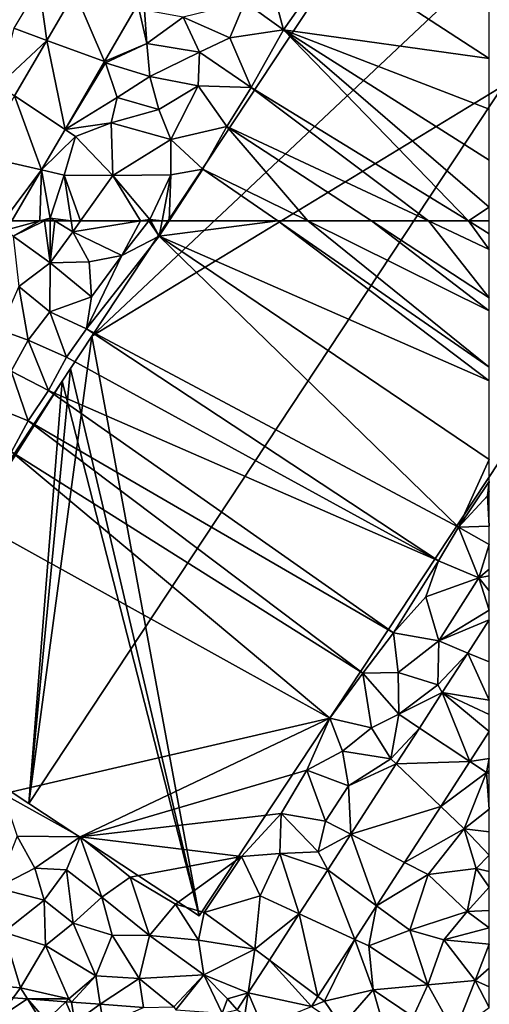
# Model space of a CAD drawing. Extents: x 1988 to 3037, y -3000 to -1952.
# Drawn here: x 2453 to 2500, y -2578 to -2480 of the extents above; entities that cross this region are included whole.
import ezdxf

# ---------------------------------------------------------------- set-up
doc = ezdxf.new("R2010")
doc.units = 0
doc.header["$MEASUREMENT"] = 0
for name, color, linetype in [('Bygninger_LOD3', 1, 'Continuous'), ('Terraen', 33, 'Continuous'), ('Terraen_vej', 33, 'Continuous')]:
    doc.layers.add(name, color=color, linetype=linetype)

# ---------------------------------------------------------------- blocks, each defined once
blk = doc.blocks.new('1km_6222_575_Flyttet_X-573000m_Y-6225000m_ACAD_1_FMEBLOCK9')
at = {"layer": 'Terraen', "color": 9, "true_color": 0xbbbbbb}
for points in [[(14.67, 61.62, 2.029), (15.32, 61, 2.05), (17.947, 62.5, 2.106)], [(15.181, 62.5, 2.029), (14.67, 61.62, 2.029), (17.947, 62.5, 2.106)], [(15.32, 61, 2.05), (18.413, 62.5, 2.117), (17.947, 62.5, 2.106)], [(18.413, 62.5, 2.117), (15.32, 61, 2.05), (18.96, 58.34, 2.12)], [(18.413, 62.5, 2.117), (18.96, 58.34, 2.12), (18.988, 62.5, 2.129)], [(18.988, 62.5, 2.129), (18.96, 58.34, 2.12), (19.453, 62.5, 2.12)], [(18.96, 58.34, 2.12), (21.22, 61.43, 2.08), (19.453, 62.5, 2.12)], [(19.453, 62.5, 2.12), (21.22, 61.43, 2.08), (21.058, 62.5, 2.08)], [(21.058, 62.5, 2.08), (21.22, 61.43, 2.08), (21.976, 62.5, 2.08)], [(21.976, 62.5, 2.08), (21.22, 61.43, 2.08), (27.929, 62.5, 2.15)], [(27.929, 62.5, 2.15), (21.22, 61.43, 2.08), (26.08, 59.07, 2.23)], [(27.929, 62.5, 2.15), (26.08, 59.07, 2.23), (28.753, 62.5, 2.163)], [(28.753, 62.5, 2.163), (26.08, 59.07, 2.23), (29.78, 60.98, 2.32)], [(28.753, 62.5, 2.163), (29.78, 60.98, 2.32), (28.952, 62.5, 2.174)], [(30.069, 62.5, 2.285), (28.952, 62.5, 2.174), (29.78, 60.98, 2.32)], [(30.771, 62.5, 2.331), (30.069, 62.5, 2.285), (29.78, 60.98, 2.32)], [(29.78, 60.98, 2.32), (62.5, 46.659, 2.26), (41.544, 62.5, 2.343)], [(30.771, 62.5, 2.331), (29.78, 60.98, 2.32), (41.544, 62.5, 2.343)], [(62.5, 46.659, 2.26), (62.5, 47.991, 2.269), (41.544, 62.5, 2.343)], [(62.5, 47.991, 2.269), (44.503, 62.5, 2.336), (41.544, 62.5, 2.343)], [(62.5, 53.59, 2.276), (50.819, 62.5, 2.25), (44.503, 62.5, 2.336)], [(62.5, 47.991, 2.269), (62.5, 53.59, 2.276), (44.503, 62.5, 2.336)], [(62.5, 53.59, 2.276), (62.5, 54.861, 2.25), (50.819, 62.5, 2.25)], [(62.5, 54.861, 2.25), (56.476, 62.5, 2.304), (50.819, 62.5, 2.25)], [(60.436, 62.5, 2.29), (56.476, 62.5, 2.304), (62.5, 59.676, 2.321)], [(62.5, 54.861, 2.25), (62.5, 59.676, 2.321), (56.476, 62.5, 2.304)], [(62.5, 61.233, 2.3), (60.436, 62.5, 2.29), (62.5, 59.676, 2.321)], [(60.436, 62.5, 2.29), (62.5, 61.233, 2.3), (62.5, 62.5, 2.296)], [(18.96, 58.34, 2.12), (15.32, 61, 2.05), (15.87, 55.99, 2.12)], [(18.96, 58.34, 2.12), (22.83, 58.43, 2.17), (21.22, 61.43, 2.08)], [(22.83, 58.43, 2.17), (26.08, 59.07, 2.23), (21.22, 61.43, 2.08)], [(26.08, 59.07, 2.23), (22.56, 51.79, 2.24), (29.78, 60.98, 2.32)], [(59.44, 32.15, 2.22), (29.78, 60.98, 2.32), (22.56, 51.79, 2.24)], [(62.5, 46.659, 2.26), (29.78, 60.98, 2.32), (62.5, 38.863, 2.291)], [(62.5, 38.863, 2.291), (29.78, 60.98, 2.32), (59.44, 32.15, 2.22)], [(26.08, 59.07, 2.23), (23.07, 54.97, 2.23), (22.56, 51.79, 2.24)], [(22.83, 58.43, 2.17), (23.07, 54.97, 2.23), (26.08, 59.07, 2.23)], [(18.93, 53.5, 2.22), (18.96, 58.34, 2.12), (15.87, 55.99, 2.12)], [(18.93, 53.5, 2.22), (23.07, 54.97, 2.23), (18.96, 58.34, 2.12)], [(18.96, 58.34, 2.12), (23.07, 54.97, 2.23), (22.83, 58.43, 2.17)], [(16.79, 50.67, 2.12), (15.87, 55.99, 2.12), (13.95, 51.72, 2.07)], [(16.79, 50.67, 2.12), (18.93, 53.5, 2.22), (15.87, 55.99, 2.12)], [(18.93, 53.5, 2.22), (22.56, 51.79, 2.24), (23.07, 54.97, 2.23)], [(16.79, 50.67, 2.12), (20.6, 49, 2.25), (18.93, 53.5, 2.22)], [(18.93, 53.5, 2.22), (20.6, 49, 2.25), (22.56, 51.79, 2.24)], [(57.48, 28.8, 2.21), (22.56, 51.79, 2.24), (20.6, 49, 2.25)], [(57.48, 28.8, 2.21), (59.44, 32.15, 2.22), (22.56, 51.79, 2.24)], [(16.79, 50.67, 2.12), (13.95, 51.72, 2.07), (15.12, 47.62, 2.17)], [(16.79, 50.67, 2.12), (15.12, 47.62, 2.17), (18.81, 45.69, 2.23)], [(16.79, 50.67, 2.12), (18.81, 45.69, 2.23), (20.6, 49, 2.25)], [(57.48, 28.8, 2.21), (20.6, 49, 2.25), (18.81, 45.69, 2.23)], [(15.12, 47.62, 2.17), (13.53, 44.02, 2.26), (16.81, 42.69, 2.2)], [(15.12, 47.62, 2.17), (16.81, 42.69, 2.2), (18.81, 45.69, 2.23)], [(52.99, 21.67, 2.18), (18.81, 45.69, 2.23), (16.81, 42.69, 2.2)], [(52.99, 21.67, 2.18), (57.48, 28.8, 2.21), (18.81, 45.69, 2.23)], [(15.14, 39.61, 2.23), (16.81, 42.69, 2.2), (13.53, 44.02, 2.26)], [(15.14, 39.61, 2.23), (49.97, 17.66, 2.27), (16.81, 42.69, 2.2)], [(49.97, 17.66, 2.27), (52.99, 21.67, 2.18), (16.81, 42.69, 2.2)], [(15.14, 39.61, 2.23), (10.82, 33.09, 2.28), (46.7, 13.19, 2.27)], [(15.14, 39.61, 2.23), (46.7, 13.19, 2.27), (49.97, 17.66, 2.27)], [(62.5, 38.863, 2.291), (59.44, 32.15, 2.22), (62.5, 36.684, 2.273)], [(62.5, 36.684, 2.273), (59.44, 32.15, 2.22), (62.31, 35.24, 2.23)], [(62.5, 36.684, 2.273), (62.31, 35.24, 2.23), (62.5, 35.705, 2.24)], [(62.31, 35.24, 2.23), (59.44, 32.15, 2.22), (62.5, 32.245, 2.17)], [(62.5, 35.245, 2.225), (62.5, 35.705, 2.24), (62.31, 35.24, 2.23)], [(62.5, 35.072, 2.224), (62.5, 35.245, 2.225), (62.31, 35.24, 2.23)], [(62.5, 35.072, 2.224), (62.31, 35.24, 2.23), (62.5, 32.245, 2.17)], [(10.82, 33.09, 2.28), (14.33, 5.71, 2.22), (46.7, 13.19, 2.27)], [(62.5, 30.416, 2.156), (62.5, 32.245, 2.17), (59.44, 32.15, 2.22)], [(61.47, 27.13, 2.11), (59.44, 32.15, 2.22), (57.48, 28.8, 2.21)], [(62.5, 30.416, 2.156), (59.44, 32.15, 2.22), (61.47, 27.13, 2.11)], [(62.5, 30.416, 2.156), (61.47, 27.13, 2.11), (62.5, 27.985, 2.114)], [(52.99, 21.67, 2.18), (56.2, 25.23, 2.24), (57.48, 28.8, 2.21)], [(61.47, 27.13, 2.11), (57.48, 28.8, 2.21), (56.2, 25.23, 2.24)], [(62.5, 27.317, 2.11), (62.5, 27.985, 2.114), (61.47, 27.13, 2.11)], [(61.47, 27.13, 2.11), (56.2, 25.23, 2.24), (57.49, 20.87, 2.11)], [(61.47, 27.13, 2.11), (57.49, 20.87, 2.11), (62.5, 23.915, 2.109)], [(62.5, 25.833, 2.109), (62.5, 27.317, 2.11), (61.47, 27.13, 2.11)], [(62.5, 25.833, 2.109), (61.47, 27.13, 2.11), (62.5, 23.915, 2.109)], [(57.49, 20.87, 2.11), (56.2, 25.23, 2.24), (52.99, 21.67, 2.18)], [(62.5, 22.949, 2.107), (62.5, 23.915, 2.109), (57.49, 20.87, 2.11)], [(62.5, 22.949, 2.107), (57.49, 20.87, 2.11), (60.377, 19.665, 2.104)], [(53.48, 17.73, 2.12), (52.99, 21.67, 2.18), (49.97, 17.66, 2.27)], [(53.48, 17.73, 2.12), (57.49, 20.87, 2.11), (52.99, 21.67, 2.18)], [(53.48, 17.73, 2.12), (57.41, 16.52, 2.09), (57.49, 20.87, 2.11)], [(60.377, 19.665, 2.104), (57.49, 20.87, 2.11), (57.41, 16.52, 2.09)], [(57.84, 15.74, 2.101), (60.377, 19.665, 2.104), (57.41, 16.52, 2.09)], [(46.7, 13.19, 2.27), (50.82, 12.24, 2.13), (49.97, 17.66, 2.27)], [(53.48, 17.73, 2.12), (49.97, 17.66, 2.27), (53.52, 13.59, 2.11)], [(53.52, 13.59, 2.11), (49.97, 17.66, 2.27), (50.82, 12.24, 2.13)], [(53.48, 17.73, 2.12), (53.52, 13.59, 2.11), (57.41, 16.52, 2.09)], [(57.84, 15.74, 2.101), (57.41, 16.52, 2.09), (53.52, 13.59, 2.11)], [(57.84, 15.74, 2.101), (53.52, 13.59, 2.11), (55.569, 12.227, 2.097)], [(14.33, 5.71, 2.22), (21.96, 1.45, 2.26), (46.7, 13.19, 2.27)], [(21.96, 1.45, 2.26), (44.43, 8.04, 2.24), (46.7, 13.19, 2.27)], [(44.43, 8.04, 2.24), (47.94, 9.92, 2.16), (46.7, 13.19, 2.27)], [(47.94, 9.92, 2.16), (50.82, 12.24, 2.13), (46.7, 13.19, 2.27)], [(52.74, 9.17, 2.09), (53.52, 13.59, 2.11), (50.82, 12.24, 2.13)], [(55.569, 12.227, 2.097), (53.52, 13.59, 2.11), (52.74, 9.17, 2.09)], [(52.74, 9.17, 2.09), (50.82, 12.24, 2.13), (47.94, 9.92, 2.16)], [(55.569, 12.227, 2.097), (52.74, 9.17, 2.09), (53.266, 8.666, 2.094)], [(62.5, 11.897, 2.098), (60.565, 8.904, 2.094), (62.5, 9.203, 2.085)], [(48.54, 6.51, 2.12), (47.94, 9.92, 2.16), (44.43, 8.04, 2.24)], [(48.54, 6.51, 2.12), (52.74, 9.17, 2.09), (47.94, 9.92, 2.16)], [(53.266, 8.666, 2.094), (52.74, 9.17, 2.09), (48.54, 6.51, 2.12)], [(57.68, 4.441, 2.088), (62.21, 7.81, 2.08), (60.565, 8.904, 2.094)], [(60.565, 8.904, 2.094), (62.21, 7.81, 2.08), (62.5, 9.203, 2.085)], [(62.5, 7.986, 2.082), (62.5, 9.203, 2.085), (62.21, 7.81, 2.08)], [(21.96, 1.45, 2.26), (41.87, 3.75, 2.18), (44.43, 8.04, 2.24)], [(46.28, 3, 2.15), (44.43, 8.04, 2.24), (41.87, 3.75, 2.18)], [(46.28, 3, 2.15), (48.54, 6.51, 2.12), (44.43, 8.04, 2.24)], [(53.266, 8.666, 2.094), (48.54, 6.51, 2.12), (48.765, 1.703, 2.087)], [(57.68, 4.441, 2.088), (60, 2.22, 2.11), (62.21, 7.81, 2.08)], [(62.21, 7.81, 2.08), (60, 2.22, 2.11), (62.5, 4.171, 2.119)], [(62.5, 7.986, 2.082), (62.21, 7.81, 2.08), (62.5, 7.671, 2.085)], [(62.5, 7.671, 2.085), (62.21, 7.81, 2.08), (62.5, 4.171, 2.119)], [(48.765, 1.703, 2.087), (48.54, 6.51, 2.12), (46.28, 3, 2.15)], [(14.33, 5.71, 2.22), (15.7, 1.52, 2.13), (21.96, 1.45, 2.26)], [(54.106, -1.087, 2.08), (60, 2.22, 2.11), (57.68, 4.441, 2.088)], [(62.5, 4.171, 2.119), (60, 2.22, 2.11), (62.5, 1.927, 2.132)], [(21.96, 1.45, 2.26), (37.94, -0.5, 2.2), (41.87, 3.75, 2.18)], [(41.73, -0.2, 2.14), (41.87, 3.75, 2.18), (37.94, -0.5, 2.2)], [(45.53, -0.06, 2.13), (41.87, 3.75, 2.18), (41.73, -0.2, 2.14)], [(45.53, -0.06, 2.13), (46.28, 3, 2.15), (41.87, 3.75, 2.18)], [(48.765, 1.703, 2.087), (46.28, 3, 2.15), (45.53, -0.06, 2.13)], [(54.106, -1.087, 2.08), (56.43, -2.3, 2.1), (60, 2.22, 2.11)], [(60, 2.22, 2.11), (56.43, -2.3, 2.1), (61.2, -1.7, 2.14)], [(62.5, 1.927, 2.132), (60, 2.22, 2.11), (62.5, -0.373, 2.144)], [(60, 2.22, 2.11), (61.2, -1.7, 2.14), (62.5, -0.373, 2.144)], [(15.7, 1.52, 2.13), (13.66, -3.63, 2.11), (17.47, -1.66, 2.12)], [(15.7, 1.52, 2.13), (17.47, -1.66, 2.12), (21.96, 1.45, 2.26)], [(21.96, 1.45, 2.26), (17.47, -1.66, 2.12), (20.6, -1.84, 2.17)], [(21.96, 1.45, 2.26), (20.6, -1.84, 2.17), (24.09, -4.54, 2.13)], [(21.96, 1.45, 2.26), (26.9, -2.55, 2.21), (37.94, -0.5, 2.2)], [(21.96, 1.45, 2.26), (24.09, -4.54, 2.13), (26.9, -2.55, 2.21)], [(48.765, 1.703, 2.087), (45.53, -0.06, 2.13), (46.482, -1.828, 2.084)], [(26.9, -2.55, 2.21), (31.4, -5.23, 2.22), (37.94, -0.5, 2.2)], [(31.4, -5.23, 2.22), (34.23, -6.07, 2.2), (37.94, -0.5, 2.2)], [(34.23, -6.07, 2.2), (39.78, -4.42, 2.14), (37.94, -0.5, 2.2)], [(39.78, -4.42, 2.14), (41.73, -0.2, 2.14), (37.94, -0.5, 2.2)], [(43.653, -6.204, 2.08), (41.73, -0.2, 2.14), (39.78, -4.42, 2.14)], [(46.482, -1.828, 2.084), (45.53, -0.06, 2.13), (41.73, -0.2, 2.14)], [(46.482, -1.828, 2.084), (41.73, -0.2, 2.14), (43.653, -6.204, 2.08)], [(62.5, -0.373, 2.144), (61.2, -1.7, 2.14), (62.5, -2.009, 2.143)], [(18.38, -4.83, 2.13), (17.47, -1.66, 2.12), (13.66, -3.63, 2.11)], [(20.6, -1.84, 2.17), (17.47, -1.66, 2.12), (18.38, -4.83, 2.13)], [(20.6, -1.84, 2.17), (18.38, -4.83, 2.13), (21.24, -7.12, 2.14)], [(20.6, -1.84, 2.17), (21.24, -7.12, 2.14), (24.09, -4.54, 2.13)], [(51.323, -5.392, 2.075), (56.43, -2.3, 2.1), (54.106, -1.087, 2.08)], [(61.2, -1.7, 2.14), (56.43, -2.3, 2.1), (60.32, -5.96, 2.13)], [(62.5, -3.537, 2.135), (61.2, -1.7, 2.14), (60.32, -5.96, 2.13)], [(62.5, -2.009, 2.143), (61.2, -1.7, 2.14), (62.5, -3.537, 2.135)], [(26.9, -2.55, 2.21), (24.09, -4.54, 2.13), (28.83, -8.35, 2.15)], [(26.9, -2.55, 2.21), (28.83, -8.35, 2.15), (31.4, -5.23, 2.22)], [(51.323, -5.392, 2.075), (54.62, -7.82, 2.12), (56.43, -2.3, 2.1)], [(60.32, -5.96, 2.13), (56.43, -2.3, 2.1), (54.62, -7.82, 2.12)], [(14.38, -8.01, 2.14), (18.38, -4.83, 2.13), (13.66, -3.63, 2.11)], [(62.5, -3.537, 2.135), (60.32, -5.96, 2.13), (62.5, -5.85, 2.13)], [(14.38, -8.01, 2.14), (18.5, -9.34, 2.14), (18.38, -4.83, 2.13)], [(18.5, -9.34, 2.14), (21.24, -7.12, 2.14), (18.38, -4.83, 2.13)], [(24.09, -4.54, 2.13), (21.24, -7.12, 2.14), (25.11, -8.3, 2.13)], [(24.09, -4.54, 2.13), (25.11, -8.3, 2.13), (28.83, -8.35, 2.15)], [(39.26, -9.7, 2.14), (39.78, -4.42, 2.14), (34.23, -6.07, 2.2)], [(43.653, -6.204, 2.08), (39.78, -4.42, 2.14), (39.26, -9.7, 2.14)], [(31.4, -5.23, 2.22), (28.83, -8.35, 2.15), (33.69, -8.8, 2.16)], [(31.4, -5.23, 2.22), (33.69, -8.8, 2.16), (34.23, -6.07, 2.2)], [(49.159, -8.739, 2.07), (50.55, -9.38, 2.11), (51.323, -5.392, 2.075)], [(51.323, -5.392, 2.075), (50.55, -9.38, 2.11), (54.62, -7.82, 2.12)], [(62.5, -7.576, 2.125), (62.5, -5.85, 2.13), (60.32, -5.96, 2.13)], [(39.26, -9.7, 2.14), (34.23, -6.07, 2.2), (33.69, -8.8, 2.16)], [(43.653, -6.204, 2.08), (39.26, -9.7, 2.14), (40.698, -10.775, 2.076)], [(60.32, -5.96, 2.13), (54.62, -7.82, 2.12), (58, -8.76, 2.13)], [(62.5, -7.576, 2.125), (60.32, -5.96, 2.13), (58, -8.76, 2.13)], [(18.5, -9.34, 2.14), (23.51, -12.33, 2.1), (21.24, -7.12, 2.14)], [(25.11, -8.3, 2.13), (21.24, -7.12, 2.14), (23.51, -12.33, 2.1)], [(62.5, -9.191, 2.124), (62.5, -7.576, 2.125), (58, -8.76, 2.13)], [(14.38, -8.01, 2.14), (11.95, -13.16, 2.09), (16.04, -13.52, 2.1)], [(14.38, -8.01, 2.14), (16.04, -13.52, 2.1), (18.5, -9.34, 2.14)], [(25.11, -8.3, 2.13), (23.51, -12.33, 2.1), (27.81, -12.6, 2.11)], [(28.83, -8.35, 2.15), (25.11, -8.3, 2.13), (27.81, -12.6, 2.11)], [(28.83, -8.35, 2.15), (27.81, -12.6, 2.11), (34.19, -12.25, 2.1)], [(28.83, -8.35, 2.15), (34.19, -12.25, 2.1), (33.69, -8.8, 2.16)], [(45.515, -14.376, 2.062), (46.15, -14.85, 2.1), (49.159, -8.739, 2.07)], [(49.159, -8.739, 2.07), (46.15, -14.85, 2.1), (51, -13.72, 2.11)], [(49.159, -8.739, 2.07), (51, -13.72, 2.11), (50.55, -9.38, 2.11)], [(56.4, -13.24, 2.11), (54.62, -7.82, 2.12), (50.55, -9.38, 2.11)], [(56.4, -13.24, 2.11), (58, -8.76, 2.13), (54.62, -7.82, 2.12)], [(56.4, -13.24, 2.11), (61.1, -12.8, 2.11), (58, -8.76, 2.13)], [(62.5, -9.191, 2.124), (58, -8.76, 2.13), (61.1, -12.8, 2.11)], [(16.04, -13.52, 2.1), (20.84, -14.62, 2.08), (18.5, -9.34, 2.14)], [(18.5, -9.34, 2.14), (20.84, -14.62, 2.08), (23.51, -12.33, 2.1)], [(39.26, -9.7, 2.14), (33.69, -8.8, 2.16), (34.19, -12.25, 2.1)], [(38.604, -14.015, 2.073), (39.26, -9.7, 2.14), (34.19, -12.25, 2.1)], [(40.698, -10.775, 2.076), (39.26, -9.7, 2.14), (38.604, -14.015, 2.073)], [(56.4, -13.24, 2.11), (50.55, -9.38, 2.11), (51, -13.72, 2.11)], [(62.5, -11.59, 2.114), (62.5, -9.191, 2.124), (61.1, -12.8, 2.11)], [(62.5, -13.444, 2.105), (62.5, -11.59, 2.114), (61.1, -12.8, 2.11)], [(21.091, -14.948, 2.069), (23.51, -12.33, 2.1), (20.84, -14.62, 2.08)], [(21.091, -14.948, 2.069), (23.944, -15.159, 2.069), (23.51, -12.33, 2.1)], [(23.944, -15.159, 2.069), (27.81, -12.6, 2.11), (23.51, -12.33, 2.1)], [(23.944, -15.159, 2.069), (28.223, -15.475, 2.069), (27.81, -12.6, 2.11)], [(34.19, -12.25, 2.1), (27.81, -12.6, 2.11), (31.23, -15.4, 2.06)], [(28.223, -15.475, 2.069), (31.23, -15.4, 2.06), (27.81, -12.6, 2.11)], [(31.441, -15.713, 2.069), (34.19, -12.25, 2.1), (31.23, -15.4, 2.06)], [(36.023, -16.052, 2.069), (34.19, -12.25, 2.1), (31.441, -15.713, 2.069)], [(38.604, -14.015, 2.073), (34.19, -12.25, 2.1), (36.54, -14.61, 2.08)], [(34.19, -12.25, 2.1), (36.023, -16.052, 2.069), (36.54, -14.61, 2.08)], [(16.04, -13.52, 2.1), (11.95, -13.16, 2.09), (15.323, -14.521, 2.068)], [(16.719, -14.625, 2.069), (16.04, -13.52, 2.1), (15.323, -14.521, 2.068)], [(16.04, -13.52, 2.1), (16.719, -14.625, 2.069), (20.84, -14.62, 2.08)], [(54.96, -16.39, 2.08), (56.4, -13.24, 2.11), (51, -13.72, 2.11)], [(54.96, -16.39, 2.08), (59.04, -18, 2.06), (56.4, -13.24, 2.11)], [(59.04, -18, 2.06), (61.1, -12.8, 2.11), (56.4, -13.24, 2.11)], [(61.1, -12.8, 2.11), (59.04, -18, 2.06), (62.5, -15.477, 2.087)], [(62.5, -13.444, 2.105), (61.1, -12.8, 2.11), (62.5, -15.477, 2.087)], [(16.719, -14.625, 2.069), (20.536, -14.907, 2.069), (20.84, -14.62, 2.08)], [(20.536, -14.907, 2.069), (21.091, -14.948, 2.069), (20.84, -14.62, 2.08)], [(37.501, -15.721, 2.071), (36.54, -14.61, 2.08), (36.023, -16.052, 2.069)], [(37.501, -15.721, 2.071), (38.604, -14.015, 2.073), (36.54, -14.61, 2.08)], [(44.871, -15.371, 2.061), (46.15, -14.85, 2.1), (45.515, -14.376, 2.062)], [(47.84, -17.33, 2.08), (51, -13.72, 2.11), (46.15, -14.85, 2.1)], [(47.84, -17.33, 2.08), (52.12, -17.66, 2.07), (51, -13.72, 2.11)], [(54.96, -16.39, 2.08), (51, -13.72, 2.11), (52.12, -17.66, 2.07)], [(44.871, -15.371, 2.061), (47.84, -17.33, 2.08), (46.15, -14.85, 2.1)]]:
    blk.add_polyline3d(points, close=True, dxfattribs=at)
blk = doc.blocks.new('1km_6222_575_Flyttet_X-573000m_Y-6225000m_ACAD_1_FMEBLOCK44')
at = {"layer": 'Terraen', "color": 9, "true_color": 0xbbbbbb}
for points in [[(47.14, -36.4, 2.2), (40.56, -37.72, 2.1), (42.09, -43.57, 2.18)], [(62.5, -46.383, 2.281), (47.14, -36.4, 2.2), (42.09, -43.57, 2.18)], [(62.5, -46.383, 2.281), (62.5, -41.598, 2.293), (47.14, -36.4, 2.2)], [(40.56, -37.72, 2.1), (38.27, -40.82, 2.09), (42.09, -43.57, 2.18)], [(18.634, -44.599, 2.027), (17.87, -39.15, 2.01), (15.39, -43.4, 2.02)], [(21.41, -39.817, 2.031), (17.87, -39.15, 2.01), (18.634, -44.599, 2.027)], [(27.663, -40.995, 2.029), (24.346, -46.709, 2.029), (28.57, -44.9, 2.01)], [(28.32, -41.59, 1.98), (27.663, -40.995, 2.029), (28.57, -44.9, 2.01)], [(38.27, -40.82, 2.09), (32.15, -42.29, 2.03), (36.78, -44.36, 2.1)], [(38.27, -40.82, 2.09), (36.78, -44.36, 2.1), (42.09, -43.57, 2.18)], [(28.32, -41.59, 1.98), (28.57, -44.9, 2.01), (32.15, -42.29, 2.03)], [(32.15, -42.29, 2.03), (28.57, -44.9, 2.01), (33.76, -45.77, 2.1)], [(32.15, -42.29, 2.03), (33.76, -45.77, 2.1), (36.78, -44.36, 2.1)], [(18.634, -44.599, 2.027), (15.39, -43.4, 2.02), (13.88, -49.05, 2.01)], [(36.78, -44.36, 2.1), (38.89, -49.27, 2.19), (42.09, -43.57, 2.18)], [(38.89, -49.27, 2.19), (60.436, -62.5, 2.29), (42.09, -43.57, 2.18)], [(42.09, -43.57, 2.18), (60.436, -62.5, 2.29), (62.5, -61.128, 2.291)], [(62.5, -51.411, 2.284), (62.5, -46.383, 2.281), (42.09, -43.57, 2.18)], [(62.5, -61.128, 2.291), (62.5, -56.465, 2.18), (42.09, -43.57, 2.18)], [(62.5, -56.465, 2.18), (62.5, -51.411, 2.284), (42.09, -43.57, 2.18)], [(18.634, -44.599, 2.027), (13.88, -49.05, 2.01), (15.445, -50.093, 2.024)], [(24.45, -46.83, 1.97), (28.57, -44.9, 2.01), (24.346, -46.709, 2.029)], [(24.45, -46.83, 1.97), (28.84, -48.17, 2.05), (28.57, -44.9, 2.01)], [(28.57, -44.9, 2.01), (28.84, -48.17, 2.05), (33.76, -45.77, 2.1)], [(36.78, -44.36, 2.1), (33.76, -45.77, 2.1), (38.89, -49.27, 2.19)], [(33.76, -45.77, 2.1), (28.84, -48.17, 2.05), (33.64, -49.12, 2.12)], [(33.76, -45.77, 2.1), (33.64, -49.12, 2.12), (38.89, -49.27, 2.19)], [(20.448, -53.426, 2.029), (24.45, -46.83, 1.97), (24.346, -46.709, 2.029)], [(20.448, -53.426, 2.029), (25.62, -50.25, 2.02), (24.45, -46.83, 1.97)], [(25.62, -50.25, 2.02), (28.84, -48.17, 2.05), (24.45, -46.83, 1.97)], [(25.62, -50.25, 2.02), (29.75, -51.45, 2.09), (28.84, -48.17, 2.05)], [(28.84, -48.17, 2.05), (29.75, -51.45, 2.09), (33.64, -49.12, 2.12)], [(33.64, -49.12, 2.12), (29.75, -51.45, 2.09), (30.93, -54.44, 2.14)], [(33.64, -49.12, 2.12), (30.93, -54.44, 2.14), (36.49, -53.13, 2.25)], [(38.89, -49.27, 2.19), (33.64, -49.12, 2.12), (36.49, -53.13, 2.25)], [(38.89, -49.27, 2.19), (36.49, -53.13, 2.25), (56.476, -62.5, 2.304)], [(60.436, -62.5, 2.29), (38.89, -49.27, 2.19), (56.476, -62.5, 2.304)], [(20.448, -53.426, 2.029), (25.02, -52.79, 2.07), (25.62, -50.25, 2.02)], [(25.62, -50.25, 2.02), (25.02, -52.79, 2.07), (29.75, -51.45, 2.09)], [(29.75, -51.45, 2.09), (25.02, -52.79, 2.07), (30.93, -54.44, 2.14)], [(20.448, -53.426, 2.029), (18.113, -57.449, 2.029), (21.49, -54.12, 2)], [(20.448, -53.426, 2.029), (21.49, -54.12, 2), (25.02, -52.79, 2.07)], [(21.49, -54.12, 2), (25.17, -57.98, 2.08), (25.02, -52.79, 2.07)], [(25.02, -52.79, 2.07), (25.17, -57.98, 2.08), (30.93, -54.44, 2.14)], [(36.49, -53.13, 2.25), (30.93, -54.44, 2.14), (34.12, -57.36, 2.37)], [(36.49, -53.13, 2.25), (34.12, -57.36, 2.37), (44.503, -62.5, 2.336)], [(50.819, -62.5, 2.25), (36.49, -53.13, 2.25), (44.503, -62.5, 2.336)], [(56.476, -62.5, 2.304), (36.49, -53.13, 2.25), (50.819, -62.5, 2.25)], [(18.113, -57.449, 2.029), (20.37, -57.97, 2.08), (21.49, -54.12, 2)], [(20.37, -57.97, 2.08), (25.17, -57.98, 2.08), (21.49, -54.12, 2)], [(30.93, -54.44, 2.14), (25.17, -57.98, 2.08), (30.94, -57.92, 2.18)], [(34.12, -57.36, 2.37), (30.93, -54.44, 2.14), (30.94, -57.92, 2.18)], [(18.113, -57.449, 2.029), (15.181, -62.5, 2.029), (17.947, -62.5, 2.106)], [(18.113, -57.449, 2.029), (17.947, -62.5, 2.106), (18.99, -62.22, 2.13)], [(18.113, -57.449, 2.029), (18.99, -62.22, 2.13), (20.37, -57.97, 2.08)], [(30.771, -62.5, 2.331), (34.12, -57.36, 2.37), (30.94, -57.92, 2.18)], [(41.544, -62.5, 2.343), (34.12, -57.36, 2.37), (30.771, -62.5, 2.331)], [(41.544, -62.5, 2.343), (44.503, -62.5, 2.336), (34.12, -57.36, 2.37)], [(21.058, -62.5, 2.08), (20.37, -57.97, 2.08), (18.99, -62.22, 2.13)], [(21.058, -62.5, 2.08), (21.976, -62.5, 2.08), (20.37, -57.97, 2.08)], [(21.976, -62.5, 2.08), (25.17, -57.98, 2.08), (20.37, -57.97, 2.08)], [(21.976, -62.5, 2.08), (27.929, -62.5, 2.15), (25.17, -57.98, 2.08)], [(30.94, -57.92, 2.18), (25.17, -57.98, 2.08), (28.87, -62.35, 2.16)], [(27.929, -62.5, 2.15), (28.87, -62.35, 2.16), (25.17, -57.98, 2.08)], [(30.069, -62.5, 2.285), (30.94, -57.92, 2.18), (28.87, -62.35, 2.16)], [(30.771, -62.5, 2.331), (30.94, -57.92, 2.18), (30.069, -62.5, 2.285)], [(60.436, -62.5, 2.29), (62.5, -62.5, 2.296), (62.5, -61.128, 2.291)], [(17.947, -62.5, 2.106), (18.413, -62.5, 2.117), (18.99, -62.22, 2.13)], [(18.413, -62.5, 2.117), (18.988, -62.5, 2.129), (18.99, -62.22, 2.13)], [(18.988, -62.5, 2.129), (19.453, -62.5, 2.12), (18.99, -62.22, 2.13)], [(19.453, -62.5, 2.12), (21.058, -62.5, 2.08), (18.99, -62.22, 2.13)], [(27.929, -62.5, 2.15), (28.753, -62.5, 2.163), (28.87, -62.35, 2.16)], [(28.753, -62.5, 2.163), (28.952, -62.5, 2.174), (28.87, -62.35, 2.16)], [(30.069, -62.5, 2.285), (28.87, -62.35, 2.16), (28.952, -62.5, 2.174)]]:
    blk.add_polyline3d(points, close=True, dxfattribs=at)
blk = doc.blocks.new('1km_6222_575_Flyttet_X-573000m_Y-6225000m_ACAD_1_FMEBLOCK81')
at = {"layer": 'Terraen_vej', "color": 251, "true_color": 0x555555}
for points in [[(21.41, -39.817, 2.031), (18.634, -44.599, 2.027), (24.346, -46.709, 2.029)], [(21.41, -39.817, 2.031), (24.346, -46.709, 2.029), (27.663, -40.995, 2.029)], [(18.634, -44.599, 2.027), (15.445, -50.093, 2.024), (20.448, -53.426, 2.029)], [(18.634, -44.599, 2.027), (20.448, -53.426, 2.029), (24.346, -46.709, 2.029)], [(15.445, -50.093, 2.024), (11.995, -56.036, 2.02), (18.113, -57.449, 2.029)], [(15.445, -50.093, 2.024), (18.113, -57.449, 2.029), (20.448, -53.426, 2.029)], [(14.35, -62.5, 2.028), (18.113, -57.449, 2.029), (11.995, -56.036, 2.02)], [(14.35, -62.5, 2.028), (15.181, -62.5, 2.029), (18.113, -57.449, 2.029)]]:
    blk.add_polyline3d(points, close=True, dxfattribs=at)
blk = doc.blocks.new('1km_6222_575_Flyttet_X-573000m_Y-6225000m_ACAD_1_FMEBLOCK154')
at = {"layer": 'Terraen_vej', "color": 251, "true_color": 0x555555}
for points in [[(62.5, 10.28, 2.105), (62.5, 14.45, 2.107), (60.377, 11.166, 2.104)], [(57.84, 7.241, 2.101), (62.5, 6.498, 2.101), (60.377, 11.166, 2.104)], [(62.5, 6.498, 2.101), (62.5, 10.28, 2.105), (60.377, 11.166, 2.104)], [(60.565, 0.405, 2.094), (57.84, 7.241, 2.101), (55.569, 3.728, 2.097)], [(62.5, 5.064, 2.1), (62.5, 6.498, 2.101), (57.84, 7.241, 2.101)], [(60.565, 0.405, 2.094), (62.5, 3.398, 2.098), (57.84, 7.241, 2.101)], [(62.5, 3.398, 2.098), (62.5, 5.064, 2.1), (57.84, 7.241, 2.101)], [(60.565, 0.405, 2.094), (55.569, 3.728, 2.097), (53.266, 0.167, 2.094)], [(57.68, -4.058, 2.088), (53.266, 0.167, 2.094), (48.765, -6.797, 2.087)], [(57.68, -4.058, 2.088), (60.565, 0.405, 2.094), (53.266, 0.167, 2.094)], [(54.106, -9.586, 2.08), (57.68, -4.058, 2.088), (48.765, -6.797, 2.087)], [(51.323, -13.892, 2.075), (48.765, -6.797, 2.087), (46.482, -10.327, 2.084)], [(51.323, -13.892, 2.075), (54.106, -9.586, 2.08), (48.765, -6.797, 2.087)], [(49.159, -17.239, 2.07), (46.482, -10.327, 2.084), (43.653, -14.703, 2.08)], [(49.159, -17.239, 2.07), (51.323, -13.892, 2.075), (46.482, -10.327, 2.084)], [(45.515, -22.875, 2.062), (43.653, -14.703, 2.08), (40.698, -19.274, 2.076)], [(45.515, -22.875, 2.062), (49.159, -17.239, 2.07), (43.653, -14.703, 2.08)], [(40.698, -19.274, 2.076), (38.604, -22.514, 2.073), (44.871, -23.871, 2.061)], [(40.698, -19.274, 2.076), (44.871, -23.871, 2.061), (45.515, -22.875, 2.062)], [(13.959, -24.925, 2.049), (16.719, -23.124, 2.069), (15.323, -23.021, 2.068)], [(13.959, -24.925, 2.049), (18.012, -25.225, 2.05), (16.719, -23.124, 2.069)], [(18.563, -25.266, 2.05), (20.536, -23.406, 2.069), (16.719, -23.124, 2.069)], [(18.012, -25.225, 2.05), (18.563, -25.266, 2.05), (16.719, -23.124, 2.069)], [(18.563, -25.266, 2.05), (21.417, -25.477, 2.05), (20.536, -23.406, 2.069)], [(21.417, -25.477, 2.05), (21.091, -23.447, 2.069), (20.536, -23.406, 2.069)], [(38.269, -24.717, 2.069), (38.604, -22.514, 2.073), (37.501, -24.221, 2.071)], [(40.02, -25.849, 2.064), (38.604, -22.514, 2.073), (38.269, -24.717, 2.069)], [(40.02, -25.849, 2.064), (44.871, -23.871, 2.061), (38.604, -22.514, 2.073)], [(21.417, -25.477, 2.05), (23.944, -23.658, 2.069), (21.091, -23.447, 2.069)], [(21.417, -25.477, 2.05), (24.256, -25.687, 2.05), (23.944, -23.658, 2.069)], [(24.256, -25.687, 2.05), (28.223, -23.974, 2.069), (23.944, -23.658, 2.069)]]:
    blk.add_polyline3d(points, close=True, dxfattribs=at)
blk = doc.blocks.new('building_201163')
at = {"layer": 'Bygninger_LOD3', "color": 1}
for points in [[(-29.05, -7.205, 2.03), (-29.05, -7.205, 10.52), (18.43, 64.675, 10.52), (18.43, 64.675, 2.06)], [(-29.05, -7.205, 2.03), (18.43, 64.675, 2.06), (35.38, 53.475, 1.94)], [(-29.05, -7.205, 10.52), (18.43, 64.675, 10.52), (35.38, 53.475, 14.4)], [(-29.05, -7.205, 10.52), (35.38, 53.475, 14.4), (-35.31, -53.525, 14.4)], [(-35.31, -53.525, 14.4), (35.38, 53.475, 14.4), (52.26, 42.325, 10.52), (-18.43, -64.675, 10.52)], [(52.26, 42.325, 2.02), (-29.05, -7.205, 2.03), (35.38, 53.475, 1.94)], [(-18.43, -64.675, 2.01), (-29.05, -7.205, 2.03), (52.26, 42.325, 2.02)], [(-18.43, -64.675, 10.52), (-18.43, -64.675, 2.01), (52.26, 42.325, 2.02), (52.26, 42.325, 10.52)], [(-31.17, -10.405, 10.52), (-29.05, -7.205, 10.52), (-35.31, -53.525, 14.4)], [(-18.43, -64.675, 2.01), (-31.17, -10.405, 2.04), (-29.05, -7.205, 2.03)], [(-31.17, -10.405, 2.04), (-31.17, -10.405, 10.52), (-29.05, -7.205, 10.52), (-29.05, -7.205, 2.03)], [(-31.17, -10.405, 10.52), (-35.31, -53.525, 14.4), (-32.01, -11.675, 10.52)], [(-32.01, -11.675, 2.04), (-31.17, -10.405, 2.04), (-18.43, -64.675, 2.01)], [(-32.01, -11.675, 2.04), (-32.01, -11.675, 10.52), (-31.17, -10.405, 10.52), (-31.17, -10.405, 2.04)], [(-32.01, -11.675, 10.52), (-51.64, -42.735, 10.66), (-52.26, -42.325, 10.52)], [(-52.26, -42.325, 2.03), (-32.01, -11.675, 2.04), (-51.64, -42.735, 2)], [(-52.26, -42.325, 2.03), (-52.26, -42.325, 10.52), (-32.01, -11.675, 10.52), (-32.01, -11.675, 2.04)], [(-32.01, -11.675, 10.52), (-35.31, -53.525, 14.4), (-51.64, -42.735, 10.66)], [(-51.64, -42.735, 2), (-32.01, -11.675, 2.04), (-35.31, -53.525, 2.02)], [(-35.31, -53.525, 2.02), (-32.01, -11.675, 2.04), (-18.43, -64.675, 2.01)], [(-51.64, -42.735, 10.66), (-51.64, -42.735, 2), (-35.31, -53.525, 2.02), (-35.31, -53.525, 14.4)], [(-35.31, -53.525, 2.02), (-18.43, -64.675, 2.01), (-18.43, -64.675, 10.52), (-35.31, -53.525, 14.4)]]:
    blk.add_3dface(points, dxfattribs=at)

msp = doc.modelspace()

# ---------------------------------------------------------------- block references
at = {"layer": 'Bygninger_LOD3', "color": 1}
msp.add_blockref('building_201163', (2489.66, -2504.215), dxfattribs=at)
at = {"layer": 'Terraen', "color": 9, "true_color": 0xbbbbbb}
for name, p in [('1km_6222_575_Flyttet_X-573000m_Y-6225000m_ACAD_1_FMEBLOCK44', (2437.5, -2437.5)), ('1km_6222_575_Flyttet_X-573000m_Y-6225000m_ACAD_1_FMEBLOCK9', (2437.5, -2562.5))]:
    msp.add_blockref(name, p, dxfattribs=at)
at = {"layer": 'Terraen_vej', "color": 251, "true_color": 0x555555}
for name, p in [('1km_6222_575_Flyttet_X-573000m_Y-6225000m_ACAD_1_FMEBLOCK81', (2437.5, -2437.5)), ('1km_6222_575_Flyttet_X-573000m_Y-6225000m_ACAD_1_FMEBLOCK154', (2437.5, -2554.001))]:
    msp.add_blockref(name, p, dxfattribs=at)

doc.saveas('drawing.dxf')
